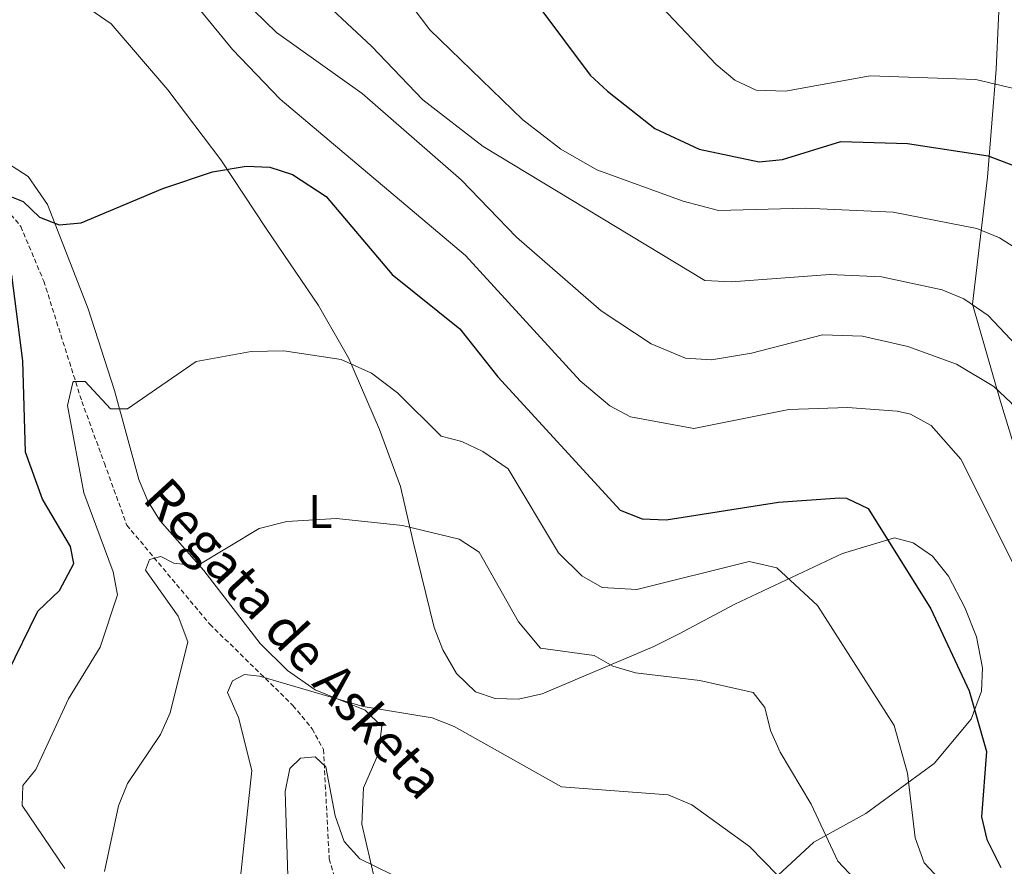
# Model space of a CAD drawing. Units: metres. Extents: x 626858 to 631368, y 4738459 to 4741512.
# Drawn here: x 628635 to 628844, y 4740796 to 4740976 of the extents above; entities that cross this region are included whole.
import ezdxf
from ezdxf.enums import TextEntityAlignment as Align

# ---------------------------------------------------------------- set-up
doc = ezdxf.new("R2010")
doc.units = ezdxf.units.M
doc.header["$MEASUREMENT"] = 0
doc.linetypes.add('TRAZOSX2', pattern=[1.5, 1, -0.5])
for name, color, linetype, lineweight in [('Level 1', 19, 'Continuous', 0), ('Level 11', 142, 'TRAZOSX2', 13), ('Level 36', 19, 'Continuous', 40), ('Level 37', 92, 'Continuous', 0), ('Level 4', 36, 'Continuous', 30), ('Level 43', 142, 'Continuous', 0), ('Level 5', 36, 'Continuous', 0)]:
    doc.layers.add(name, color=color, linetype=linetype, lineweight=lineweight)
doc.styles.add('Arial', font='ARIAL.TTF', dxfattribs={"height": 0.2})

msp = doc.modelspace()

# ---------------------------------------------------------------- linework, layer by layer
at = {"layer": 'Level 1', "color": 19, "linetype": 'Continuous', "lineweight": 0, "ltscale": 0.5}
msp.add_polyline3d([(628909.55, 4740703.69, 631.68), (628899.98, 4740733.84, 642.25), (628891.62, 4740759.83, 650.03), (628878.56, 4740793.47, 656.98), (628865.14, 4740832.56, 659.12), (628853.01, 4740863.93, 657.74), (628843.56, 4740894.72, 659.58), (628837.59, 4740915.42, 665.04), (628840.77, 4740942.39, 673.6), (628842.62, 4740965.39, 681.01), (628843.62, 4740986.99, 688.02), (628846.68, 4741013.57, 696.9), (628849.97, 4741048.28, 705.06), (628852.15, 4741067.61, 708.45), (628854.75, 4741097.99, 714.03), (628856.88, 4741126.84, 717.04), (628851.22, 4741145.01, 718.11), (628846.51, 4741159.01, 719.13), (628839.32, 4741177.53, 721.65), (628829.19, 4741203.04, 725.31)], dxfattribs=at)
at = {"layer": 'Level 11', "color": 142, "linetype": 'TRAZOSX2', "lineweight": 13}
msp.add_polyline3d([(628629.51, 4740939.15, 651.23), (628635.38, 4740931.94, 650.1), (628640.28, 4740920.31, 648.07), (628648.38, 4740894.72, 645.81), (628653.15, 4740881.63, 642.27), (628657.91, 4740868.45, 640.01), (628675.56, 4740847.37, 637.21), (628693.22, 4740830.12, 633.24), (628697.32, 4740825.12, 632.27), (628699.7, 4740820.75, 631.5), (628700.94, 4740797.49, 628.41), (628702.36, 4740792.74, 627.93)], dxfattribs=at)
at = {"layer": 'Level 36', "color": 92, "linetype": 'Continuous', "lineweight": 0}
for points in [[(628650.07, 4740978.12, 654.22), (628654.62, 4740975.02, 654.21), (628666.67, 4740961, 653.25), (628677.92, 4740946.13, 650.11), (628687.54, 4740931.5, 649.62), (628698.62, 4740915.15, 647.45), (628705.07, 4740903.86, 645.23), (628711.62, 4740888.79, 642.9), (628716.05, 4740876.62, 641.53), (628718.78, 4740864.87, 640.68), (628723.25, 4740846.67, 637.8), (628725.08, 4740841.92, 636.81), (628728.01, 4740836.91, 636.81), (628731.99, 4740833.01, 636.81), (628736.2, 4740831.57, 637.13), (628741.17, 4740831.45, 637.75), (628746.18, 4740832.54, 638.08), (628769.89, 4740842.66, 641.97), (628775.12, 4740845.29, 641.97), (628787.09, 4740851.63, 644.87), (628809.96, 4740862.42, 648.41), (628821.03, 4740865.73, 650.02), (628825.02, 4740864.69, 651.96), (628829.12, 4740861.87, 652.28), (628832.49, 4740857.62, 652.28), (628835.97, 4740850.95, 652.28), (628838.45, 4740844.69, 651.96)], [(628710.62, 4740792.92, 631.95), (628707.86, 4740804.88, 632.77), (628708.18, 4740812.62, 633.56), (628711.34, 4740819.73, 634.21), (628712.1, 4740825.6, 634.53), (628708.59, 4740829.09, 635.03), (628697.97, 4740833.44, 635.62), (628692.1, 4740837.52, 636.7), (628686.26, 4740843.29, 638.4), (628674.3, 4740858.81, 640.98), (628664.99, 4740869.32, 642.91), (628662.38, 4740873.55, 643.61), (628660.48, 4740878.14, 644.32), (628655.32, 4740897.05, 646.78), (628649.71, 4740914.44, 648.07), (628641.05, 4740936.61, 652), (628636.95, 4740942.56, 652.9), (628629.54, 4740947.3, 652.9)], [(628838.45, 4740844.69, 651.96), (628839.77, 4740838.13, 650.99), (628839.5, 4740833.15, 650.75), (628837.36, 4740827.22, 650.11), (628829.46, 4740817.77, 647.12), (628814.92, 4740807.12, 640.03), (628803.88, 4740801.05, 636.81), (628796.35, 4740794, 635.13), (628793.51, 4740788.43, 633.49), (628792.4, 4740782.87, 632), (628791.29, 4740770.36, 630.68), (628792.52, 4740756.64, 628.1), (628796.24, 4740740.67, 625.61), (628798.63, 4740728.5, 622.3), (628802.23, 4740717.85, 620.75), (628813.98, 4740695.35, 619.08), (628825.2, 4740682.98, 617.5), (628834.01, 4740676.73, 617.14)]]:
    msp.add_polyline3d(points, dxfattribs=at)
at = {"layer": 'Level 4', "color": 36, "linetype": 'Continuous', "lineweight": 30}
for points in [[(628745.28, 4740978.98, 675.01), (628756.41, 4740964.13, 675.01), (628760.03, 4740960.68, 675.01), (628770.09, 4740952.79, 675.01), (628779.54, 4740948.39, 675.01), (628792.27, 4740945.7, 675.01), (628797.23, 4740946.17, 675.01), (628809.66, 4740950.01, 675.01), (628823.77, 4740949.57, 675.01), (628840.91, 4740946.95, 675.01), (628846.34, 4740944.91, 675.01), (628855.59, 4740939.1, 675.01), (628862.83, 4740933.2, 675.01), (628868.26, 4740927.51, 675.01), (628875.56, 4740918.36, 675.01)], [(628633.41, 4740938.26, 650.01), (628635.89, 4740937.22, 650.01), (628639.34, 4740933.93, 650.01), (628643.57, 4740932.31, 650.01), (628648.19, 4740932.71, 650.01), (628665.58, 4740940.02, 650.01), (628676.15, 4740943.57, 650.01), (628683.3, 4740944.73, 650.01), (628688.3, 4740944.56, 650.01), (628693.11, 4740943, 650.01), (628700.29, 4740938.34, 650.01), (628714.33, 4740921.76, 650.01), (628728.7, 4740910.21, 650.01), (628736.74, 4740899.98, 650.01), (628762.76, 4740871.62, 650.01), (628767.42, 4740869.81, 650.01), (628772.5, 4740869.59, 650.01), (628796.39, 4740873.35, 650.01), (628809.34, 4740874.25, 650.01), (628810.84, 4740874.16, 650.01), (628815.42, 4740871.99, 650.01), (628828.79, 4740850.61, 650.01), (628836.89, 4740833.21, 650.01), (628840.56, 4740820.3, 650.01), (628839.52, 4740806.45, 650.01), (628840.64, 4740801.6, 650.01), (628843.67, 4740795.65, 650.01)], [(628626.02, 4740823.79, 650.01), (628639.05, 4740850.13, 650.01), (628643.61, 4740854.53, 650.01), (628646.67, 4740860.29, 650.01), (628645.97, 4740863.89, 650.01), (628639.99, 4740873.95, 650.01), (628636.42, 4740883.95, 650.01), (628635.86, 4740903.35, 650.01), (628633.48, 4740921.62, 650.01)]]:
    msp.add_polyline3d(points, dxfattribs=at)
at = {"layer": 'Level 5', "color": 36, "linetype": 'Continuous', "lineweight": 0}
for points in [[(628696.41, 4740982.97, 665.01), (628709.88, 4740970.25, 665.01), (628720.83, 4740958.87, 665.01), (628733.61, 4740948.95, 665.01), (628780.72, 4740920.45, 665.01), (628786.42, 4740920.17, 665.01), (628807.27, 4740921.75, 665.01), (628818.28, 4740921.21, 665.01), (628831.16, 4740918.49, 665.01), (628835.76, 4740916.55, 665.01), (628840.97, 4740912.99, 665.01), (628851.63, 4740901.68, 665.01), (628857.91, 4740892.75, 665.01), (628881.85, 4740847.93, 665.01), (628891.69, 4740822.37, 665.01), (628895.78, 4740815.4, 665.01), (628900.4, 4740811.99, 665.01), (628920.16, 4740801.8, 665.01), (628928.06, 4740799.18, 665.01), (628942.44, 4740796.87, 665.01), (628965.47, 4740791.38, 665.01)], [(628849.12, 4740960.65, 680.01), (628838.34, 4740963.21, 680.01), (628815.84, 4740963.99, 680.01), (628797.87, 4740960.68, 680.01), (628791.68, 4740960.89, 680.01), (628787.12, 4740963.03, 680.01), (628783.17, 4740966.36, 680.01), (628767.81, 4740982.69, 680.01)], [(628671.96, 4740979.84, 655.01), (628680.4, 4740969.6, 655.01), (628690.5, 4740959.03, 655.01), (628729.88, 4740925.77, 655.01), (628754.28, 4740899.1, 655.01), (628760.53, 4740893.83, 655.01), (628764.94, 4740891.46, 655.01), (628778.41, 4740888.95, 655.01), (628798.6, 4740893.02, 655.01), (628811.08, 4740893.47, 655.01), (628821.62, 4740892.68, 655.01), (628824.43, 4740892.05, 655.01), (628828.81, 4740889.65, 655.01), (628835.14, 4740882.47, 655.01), (628847.15, 4740858.42, 655.01), (628849.39, 4740846.71, 655.01), (628853.69, 4740831.07, 655.01), (628857.26, 4740809.69, 655.01), (628859.66, 4740803.75, 655.01), (628863.3, 4740798.29, 655.01), (628872.42, 4740788.86, 655.01)], [(628718.74, 4740978.41, 670.01), (628722.3, 4740973.78, 670.01), (628742.04, 4740954.62, 670.01), (628750.14, 4740948.34, 670.01), (628757.81, 4740944.01, 670.01), (628776.11, 4740937.32, 670.01), (628783.68, 4740935.37, 670.01), (628802.06, 4740935.85, 670.01), (628820.76, 4740934.97, 670.01), (628838.55, 4740931.49, 670.01), (628843.36, 4740929.51, 670.01), (628847.6, 4740926.85, 670.01)], [(628684.93, 4740977.85, 660.01), (628689.75, 4740973.21, 660.01), (628707.93, 4740960.22, 660.01), (628728.94, 4740941.82, 660.01), (628740.73, 4740929.64, 660.01), (628758.7, 4740913.97, 660.01), (628769.34, 4740907, 660.01), (628776.65, 4740903.92, 660.01), (628782.18, 4740903.59, 660.01), (628790.66, 4740904.97, 660.01), (628805.77, 4740908.91, 660.01), (628814.24, 4740908.6, 660.01), (628823.9, 4740906.4, 660.01), (628834.24, 4740902.67, 660.01), (628842.18, 4740897.89, 660.01), (628845.83, 4740894.47, 660.01), (628850.84, 4740887.73, 660.01), (628855.34, 4740878.38, 660.01), (628864.6, 4740842.52, 660.01), (628870.62, 4740823.31, 660.01), (628873.79, 4740815.79, 660.01), (628879.5, 4740808.27, 660.01), (628886.8, 4740801.35, 660.01), (628898.91, 4740792.86, 660.01)], [(628644.72, 4740795.45, 645.01), (628635.66, 4740808.83, 645.01), (628635.8, 4740813.09, 645.01), (628638.58, 4740816.45, 645.01), (628645.53, 4740831.52, 645.01), (628652.28, 4740842.48, 645.01), (628655.91, 4740853.61, 645.01), (628655.02, 4740858.53, 645.01), (628648.76, 4740875.34, 645.01), (628645.29, 4740893.9, 645.01), (628646.45, 4740898.74, 645.01), (628646.61, 4740898.96, 645.01), (628649.04, 4740898.96, 645.01), (628654.49, 4740893.15, 645.01), (628658.05, 4740893.15, 645.01), (628672.68, 4740903.22, 645.01), (628684.34, 4740905.35, 645.01)], [(628684.34, 4740905.35, 645.01), (628691.28, 4740905.53, 645.01), (628703.5, 4740903.66, 645.01), (628709.94, 4740900.78, 645.01), (628715.46, 4740896.55, 645.01), (628724.69, 4740887.36, 645.01), (628729.1, 4740886.25, 645.01), (628733.59, 4740884.08, 645.01), (628738.92, 4740880.43, 645.01), (628749.65, 4740862.52, 645.01), (628754.6, 4740857.64, 645.01), (628758.95, 4740855.16, 645.01), (628766.3, 4740854.77, 645.01), (628790.19, 4740860.69, 645.01), (628796.02, 4740859.35, 645.01), (628804.67, 4740851.34, 645.01), (628821, 4740825.87, 645.01), (628823.83, 4740815.67, 645.01), (628825.4, 4740801.98, 645.01), (628827.32, 4740796.61, 645.01), (628834.9, 4740788.59, 645.01)], [(628653.18, 4740794.82, 640.01), (628656.18, 4740808.78, 640.01), (628658.04, 4740813.5, 640.01), (628665.08, 4740823.95, 640.01), (628667.12, 4740828.51, 640.01), (628670.87, 4740843.63, 640.01), (628668.8, 4740849.1, 640.01), (628661.92, 4740858.86, 640.01), (628662.71, 4740861.16, 640.01), (628665.13, 4740861.75, 640.01), (628667.89, 4740860.32, 640.01), (628672.88, 4740859.8, 640.01), (628686.04, 4740867.73, 640.01), (628691.89, 4740869.23, 640.01), (628702.49, 4740869.85, 640.01), (628716.49, 4740868.34, 640.01), (628728.52, 4740865.45, 640.01), (628732.77, 4740862.7, 640.01), (628741.13, 4740847.88, 640.01), (628745.84, 4740842.26, 640.01), (628757.2, 4740840.72, 640.01), (628761.18, 4740838.45, 640.01), (628765.99, 4740837.07, 640.01), (628779.66, 4740835.41, 640.01), (628791.03, 4740832.88, 640.01), (628793.51, 4740829.68, 640.01), (628794.68, 4740824.81, 640.01), (628796.74, 4740820.18, 640.01), (628803.36, 4740809.14, 640.01), (628808.98, 4740797.01, 640.01), (628817.32, 4740788.24, 640.01)], [(628682.03, 4740792.97, 635.01), (628684.48, 4740816.28, 635.01), (628681.64, 4740827.53, 635.01), (628679.32, 4740832.89, 635.01), (628680.36, 4740835.35, 635.01), (628682.9, 4740836.68, 635.01), (628686.1, 4740836.34, 635.01), (628708.11, 4740829.89, 635.01), (628722.82, 4740827.48, 635.01), (628727.46, 4740825.62, 635.01), (628750.28, 4740812.79, 635.01), (628772.94, 4740811.13, 635.01), (628777.98, 4740808.97, 635.01), (628790.26, 4740800.11, 635.01), (628805.2, 4740784.82, 635.01)], [(628692.12, 4740793.87, 630.01), (628691.6, 4740811.81, 630.01), (628692.54, 4740816.71, 630.01), (628694.82, 4740818.91, 630.01), (628697.96, 4740819.19, 630.01), (628700.18, 4740817.04, 630.01), (628702.16, 4740806.6, 630.01), (628704.12, 4740801.2, 630.01), (628707.46, 4740797.49, 630.01), (628714.22, 4740794.17, 630.01)]]:
    msp.add_polyline3d(points, dxfattribs=at)

# ---------------------------------------------------------------- texts
at = {"layer": 'Level 37', "color": 92, "linetype": 'Continuous', "lineweight": 0, "style": 'Arial'}
msp.add_text('L', height=7, dxfattribs=at).set_placement((628699.04, 4740871.33, 640.29), align=Align.MIDDLE_CENTER)
at = {"layer": 'Level 43', "color": 142, "linetype": 'Continuous', "lineweight": 0, "style": 'Arial'}
msp.add_text('Regata de Asketa', height=8, rotation=-47.434, dxfattribs=at).set_placement((628659.16, 4740872.13, 641.76), align=Align.BOTTOM_LEFT)

doc.saveas('drawing.dxf')
